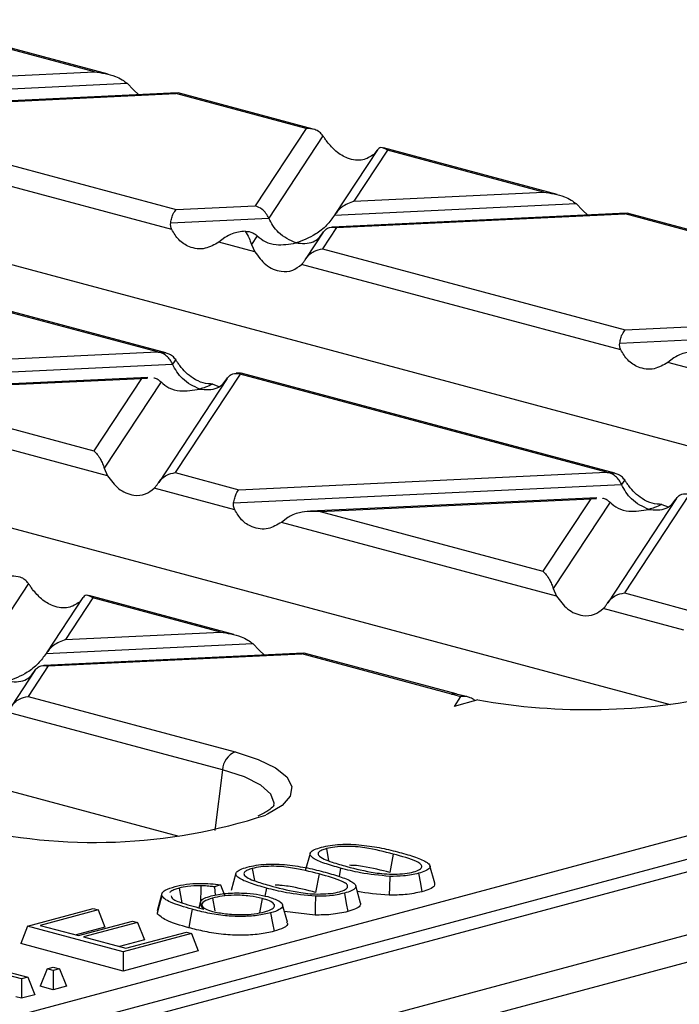
# Model space of a CAD drawing. Units: millimetres. Extents: x 76 to 2521, y 43 to 1644.
# Drawn here: x 992 to 1029, y 1474 to 1528 of the extents above; entities that cross this region are included whole.
import ezdxf

# ---------------------------------------------------------------- set-up
doc = ezdxf.new("R2010")
doc.units = ezdxf.units.MM
doc.header["$LTSCALE"] = 6

msp = doc.modelspace()

# ---------------------------------------------------------------- linework, layer by layer
at = {"color": 7, "linetype": 'Continuous', "lineweight": 25}
for p, q in [((925.48, 1532.119), (1055.123, 1497.386)), ((997.048, 1524.873), (987.47, 1527.439)), ((996.308, 1525), (987.693, 1527.308)), ((898.398, 1524.863), (1028.041, 1490.13)), ((985.849, 1524.506), (996.308, 1525)), ((984.781, 1523.738), (998.097, 1524.367)), ((998.097, 1524.367), (998.442, 1524.005)), ((1000.883, 1523.84), (984.654, 1523.073)), ((984.889, 1523.047), (1000.793, 1523.798)), ((998.442, 1524.005), (998.739, 1523.739)), ((1000.916, 1523.821), (1000.793, 1523.798)), ((1007.964, 1521.877), (1000.793, 1523.798)), ((1008.356, 1521.844), (1000.919, 1523.836)), ((984.119, 1521.878), (1000.796, 1517.41)), ((1007.964, 1521.877), (1005.159, 1517.616)), ((1000.563, 1516.303), (982.96, 1521.019)), ((1008.895, 1521.474), (1005.907, 1516.934)), ((1011.901, 1520.698), (1009.559, 1517.14)), ((1012.449, 1520.675), (1010.605, 1517.873)), ((1011.885, 1520.673), (1011.707, 1520.451)), ((1021.804, 1518.241), (1012.226, 1520.807)), ((1021.064, 1518.367), (1012.449, 1520.675)), ((1010.605, 1517.873), (1021.064, 1518.367)), ((871.316, 1517.608), (1000.958, 1482.875)), ((1000.796, 1517.41), (1005.159, 1517.616)), ((1009.537, 1517.106), (1022.853, 1517.735)), ((1022.853, 1517.735), (1023.198, 1517.373)), ((1023.198, 1517.373), (1023.495, 1517.106)), ((1000.503, 1516.679), (1005.907, 1516.934)), ((1025.639, 1517.208), (1009.41, 1516.441)), ((1009.645, 1516.414), (1025.549, 1517.166)), ((1025.672, 1517.188), (1025.549, 1517.166)), ((1032.72, 1515.245), (1025.549, 1517.166)), ((1033.112, 1515.211), (1025.675, 1517.204)), ((1008.913, 1516.157), (1007.959, 1514.709)), ((1009.645, 1516.414), (1008.875, 1515.245)), ((1003.493, 1515.878), (1003.147, 1515.611)), ((1005.132, 1515.079), (1003.147, 1515.611)), ((1005.267, 1515.961), (1004.954, 1515.486)), ((1004.954, 1515.486), (1005.132, 1515.079)), ((1008.875, 1515.245), (1025.552, 1510.778)), ((999.775, 1509.56), (979.574, 1514.972)), ((1000.236, 1509.508), (979.63, 1515.029)), ((1025.319, 1509.671), (1007.716, 1514.387)), ((1025.552, 1510.778), (1029.915, 1510.984)), ((1025.259, 1510.046), (1030.663, 1510.302)), ((979.507, 1508.602), (999.775, 1509.56)), ((1000.776, 1509.138), (1000.607, 1508.882)), ((1028.249, 1509.245), (1027.903, 1508.978)), ((979.213, 1507.871), (1000.607, 1508.882)), ((1029.888, 1508.447), (1027.903, 1508.978)), ((999.235, 1508.158), (983.454, 1507.413)), ((983.992, 1507.401), (998.9, 1508.105)), ((998.9, 1508.105), (996.271, 1504.111)), ((998.9, 1508.105), (999.219, 1508.115)), ((1003.613, 1508.105), (999.84, 1502.373)), ((1004.33, 1508.339), (1000.756, 1502.909)), ((1004.349, 1508.4), (1004.111, 1508.389)), ((1004.382, 1508.378), (1004.284, 1508.376)), ((1024.531, 1502.927), (1004.33, 1508.339)), ((1024.992, 1502.876), (1004.386, 1508.396)), ((999.967, 1507.909), (996.835, 1503.15)), ((1002.822, 1507.794), (1003.163, 1507.655)), ((983.992, 1507.401), (996.271, 1504.111)), ((997.013, 1502.743), (981.858, 1506.803)), ((996.835, 1503.15), (997.013, 1502.743)), ((1000.756, 1502.909), (1004.263, 1501.97)), ((1004.263, 1501.97), (1024.531, 1502.927)), ((1004.03, 1500.863), (999.597, 1502.051)), ((1003.969, 1501.239), (1025.363, 1502.249)), ((1025.532, 1502.506), (1025.363, 1502.249)), ((1023.991, 1501.526), (1008.211, 1500.781)), ((1029.086, 1501.707), (1025.512, 1496.277)), ((1008.748, 1500.768), (1023.656, 1501.472)), ((1023.656, 1501.472), (1021.027, 1497.479)), ((1024.723, 1501.277), (1021.591, 1496.518)), ((1023.656, 1501.472), (1023.975, 1501.482)), ((1028.369, 1501.473), (1024.596, 1495.74)), ((1027.578, 1501.162), (1027.919, 1501.023)), ((1102.27, 1500.529), (396.578, 1311.466)), ((1006.96, 1500.438), (1006.614, 1500.171)), ((1008.748, 1500.768), (1021.027, 1497.479)), ((1021.769, 1496.111), (1006.614, 1500.171)), ((398.933, 1308.649), (1104.626, 1497.712)), ((992.657, 1496.802), (990.008, 1492.777)), ((1003.982, 1493.993), (995.988, 1496.135)), ((1021.591, 1496.518), (1021.769, 1496.111)), ((1025.512, 1496.277), (1029.019, 1495.338)), ((995.663, 1496.026), (993.66, 1492.983)), ((996.211, 1496.003), (994.706, 1493.717)), ((995.647, 1496.001), (995.469, 1495.779)), ((1003.242, 1494.12), (996.211, 1496.003)), ((1028.786, 1494.231), (1024.353, 1495.418)), ((994.706, 1493.717), (1003.242, 1494.12)), ((993.638, 1492.949), (1005.03, 1493.487)), ((1005.03, 1493.487), (1005.376, 1493.125)), ((1007.816, 1492.96), (993.511, 1492.284)), ((993.746, 1492.258), (1007.727, 1492.918)), ((1005.376, 1493.125), (1005.673, 1492.859)), ((1007.85, 1492.941), (1007.727, 1492.918)), ((1015.975, 1490.708), (1007.727, 1492.918)), ((1016.234, 1490.711), (1007.852, 1492.956)), ((993.014, 1492.001), (991.721, 1490.037)), ((993.746, 1492.258), (992.637, 1490.573)), ((992.637, 1490.573), (1004.054, 1487.515)), ((1016.487, 1490.58), (1016.124, 1490.028)), ((1017.439, 1490.381), (1016.124, 1490.028)), ((1003.358, 1486.532), (991.478, 1489.715)), ((799.509, 1421.417), (1046.031, 1487.463)), ((1046.737, 1486.361), (800.215, 1420.315)), ((1003.358, 1486.532), (1002.94, 1483.193)), ((1017.651, 1472.906), (1059.724, 1484.178)), ((1009.082, 1482.189), (1009.206, 1481.52)), ((1008.187, 1481.926), (1007.919, 1480.968)), ((1012.768, 1481.889), (1012.579, 1480.875)), ((1004.991, 1481.093), (1005.116, 1480.424)), ((1009.869, 1481.112), (1009.784, 1480.657)), ((1015.064, 1480.277), (1014.797, 1481.235)), ((1004.096, 1480.83), (1003.829, 1479.872)), ((1008.678, 1480.794), (1008.488, 1479.779)), ((1000.968, 1480.015), (1001.12, 1479.207)), ((1002.154, 1480.144), (1002.142, 1479.109)), ((1003.247, 1480.186), (1002.921, 1480.08)), ((1002.921, 1480.08), (1002.949, 1479.621)), ((1003.247, 1480.186), (1003.475, 1479.631)), ((1005.779, 1480.016), (1005.697, 1479.576)), ((1010.973, 1479.181), (1010.706, 1480.139)), ((1000.013, 1479.712), (999.746, 1478.755)), ((1002.136, 1479.24), (1002.049, 1478.931)), ((1002.808, 1479.458), (1002.937, 1478.767)), ((1005.539, 1479.443), (1005.391, 1478.648)), ((992.611, 1477.923), (996.221, 1478.89)), ((996.495, 1478.816), (993.304, 1477.961)), ((996.221, 1478.89), (996.495, 1478.816)), ((996.495, 1478.816), (996.874, 1477.853)), ((1006.938, 1478.134), (1006.67, 1479.092)), ((1008.457, 1478.528), (1006.771, 1478.732)), ((995.423, 1477.394), (998.397, 1478.19)), ((998.397, 1478.19), (998.67, 1478.117)), ((992.611, 1477.923), (992.232, 1476.959)), ((997.889, 1476.508), (992.611, 1477.923)), ((993.304, 1477.961), (995.423, 1477.394)), ((996.874, 1477.853), (995.291, 1477.429)), ((998.67, 1478.117), (995.697, 1477.32)), ((998.67, 1478.117), (999.049, 1477.153)), ((995.697, 1477.32), (998.034, 1476.694)), ((999.049, 1477.153), (997.684, 1476.788)), ((1001.644, 1477.514), (997.889, 1476.508)), ((998.034, 1476.694), (1001.37, 1477.588)), ((1001.37, 1477.588), (1001.644, 1477.514)), ((1001.644, 1477.514), (1002.023, 1476.551)), ((997.889, 1475.444), (992.232, 1476.959)), ((1002.023, 1476.551), (997.889, 1475.444)), ((992.278, 1475.005), (987.001, 1476.419)), ((987.347, 1476.512), (992.625, 1475.098)), ((997.889, 1476.508), (997.889, 1475.444)), ((993.681, 1475.567), (993.303, 1474.603)), ((993.681, 1475.567), (994.028, 1475.66)), ((994.028, 1475.474), (993.681, 1475.567)), ((994.028, 1475.66), (994.374, 1475.567)), ((994.374, 1475.567), (994.028, 1475.474)), ((994.028, 1475.474), (994.028, 1474.409)), ((994.374, 1475.567), (994.753, 1474.603)), ((992.625, 1475.098), (992.278, 1475.005)), ((992.278, 1475.005), (992.278, 1473.94)), ((992.625, 1475.098), (993.004, 1474.135)), ((994.028, 1474.409), (993.303, 1474.603)), ((994.753, 1474.603), (994.028, 1474.409)), ((992.278, 1473.94), (991.961, 1474.026)), ((993.004, 1474.135), (992.278, 1473.94))]:
    msp.add_line(p, q, dxfattribs=at)
at = {"color": 7, "linetype": 'Continuous', "lineweight": 25, "flags": 128}
for points in [[(1004.054, 1487.515), (1005.318, 1487.107), (1006.281, 1486.644), (1006.91, 1486.141), (1007.183, 1485.616), (1007.092, 1485.087), (1006.639, 1484.571), (1005.84, 1484.086), (1005.745, 1484.042)], [(1006.194, 1484.541), (1006.21, 1484.688), (1006.022, 1485.196), (1005.468, 1485.686), (1004.569, 1486.137), (1003.358, 1486.532)], [(1012.579, 1480.659), (1012.561, 1480.079), (1012.547, 1479.624)], [(1014.167, 1480.831), (1014.273, 1480.263), (1014.355, 1479.816)], [(1000.013, 1479.598), (999.864, 1479.055), (999.746, 1478.628)], [(1008.488, 1479.563), (1008.471, 1478.983), (1008.457, 1478.528)], [(1010.077, 1479.735), (1010.182, 1479.167), (1010.265, 1478.72)], [(1001.684, 1478.843), (1001.579, 1478.275), (1001.496, 1477.829)], [(1006.012, 1478.646), (1006.117, 1478.078), (1006.2, 1477.631)]]:
    msp.add_lwpolyline(points, dxfattribs=at)
at = {"color": 7, "linetype": 'Continuous', "lineweight": 25}
for centre, radius, start, end in [((1016.109, 1490.236), 0.491, 75.3018, 105.8366), ((1020.378, 1507.172), 17.043, 255.0264, 256.7996), ((1023.487, 1524.575), 34.726, 259.9692, 282.4858), ((1004.492, 1486.466), 1.136, 112.6712, 176.6846), ((996.3, 1512.779), 30.25, 256.2239, 288.1934)]:
    msp.add_arc(centre, radius, start, end, dxfattribs=at)
for points, knots in [([(996.308, 1525), (996.695, 1524.941), (997.215, 1524.861), (997.807, 1524.589), (998.006, 1524.436), (998.097, 1524.367)], [0, 0, 0, 0, 0.61633, 0.826268, 1, 1, 1, 1]), ([(1008.895, 1521.474), (1008.835, 1521.545), (1008.711, 1521.693), (1008.394, 1521.863), (1008.127, 1521.872), (1007.964, 1521.877)], [0, 0, 0, 0, 0.266074, 0.550998, 1, 1, 1, 1]), ([(1009.123, 1521.144), (1009.082, 1521.202), (1009.003, 1521.314), (1008.93, 1521.422), (1008.895, 1521.474)], [0, 0, 0, 0, 0.527013, 1, 1, 1, 1]), ([(1011.707, 1520.451), (1011.513, 1520.324), (1011.104, 1520.054), (1010.336, 1520.167), (1009.63, 1520.549), (1009.282, 1520.957), (1009.123, 1521.144)], [0, 0, 0, 0, 0.276528, 0.583387, 0.80906, 1, 1, 1, 1]), ([(1012.449, 1520.675), (1012.327, 1520.753), (1012.163, 1520.856), (1011.977, 1520.793), (1011.914, 1520.71), (1011.885, 1520.673)], [0, 0, 0, 0, 0.61633, 0.826268, 1, 1, 1, 1]), ([(1021.064, 1518.367), (1021.451, 1518.308), (1021.971, 1518.229), (1022.563, 1517.957), (1022.762, 1517.804), (1022.853, 1517.735)], [0, 0, 0, 0, 0.61633, 0.826268, 1, 1, 1, 1]), ([(1010.605, 1517.873), (1010.372, 1517.784), (1010.057, 1517.662), (1009.706, 1517.345), (1009.591, 1517.181), (1009.537, 1517.106)], [0, 0, 0, 0, 0.605332, 0.817768, 1, 1, 1, 1]), ([(1000.503, 1516.679), (1000.522, 1516.771), (1000.561, 1516.963), (1000.661, 1517.244), (1000.745, 1517.347), (1000.796, 1517.41)], [0, 0, 0, 0, 0.266074, 0.550998, 1, 1, 1, 1]), ([(1005.907, 1516.934), (1005.858, 1517.024), (1005.757, 1517.212), (1005.502, 1517.475), (1005.29, 1517.562), (1005.159, 1517.616)], [0, 0, 0, 0, 0.259686, 0.543978, 1, 1, 1, 1]), ([(1000.563, 1516.303), (1000.537, 1516.366), (1000.489, 1516.485), (1000.498, 1516.616), (1000.503, 1516.679)], [0, 0, 0, 0, 0.5236778, 1, 1, 1, 1]), ([(1007.402, 1515.57), (1007.069, 1515.719), (1006.61, 1515.924), (1006.133, 1516.5), (1005.98, 1516.793), (1005.907, 1516.934)], [0, 0, 0, 0, 0.578559, 0.79765, 1, 1, 1, 1]), ([(1009.537, 1517.106), (1009.396, 1516.912), (1009.084, 1516.488), (1008.355, 1515.92), (1007.77, 1515.705), (1007.402, 1515.57)], [0, 0, 0, 0, 0.236819, 0.519518, 1, 1, 1, 1]), ([(1003.147, 1515.611), (1002.903, 1515.47), (1002.388, 1515.173), (1001.594, 1515.278), (1000.942, 1515.674), (1000.682, 1516.106), (1000.563, 1516.303)], [0, 0, 0, 0, 0.276528, 0.583387, 0.80906, 1, 1, 1, 1]), ([(1004.604, 1516.212), (1004.361, 1516.185), (1003.964, 1516.141), (1003.625, 1515.951), (1003.493, 1515.878)], [0, 0, 0, 0, 0.610597, 1, 1, 1, 1]), ([(1004.604, 1516.212), (1004.68, 1516.1), (1004.805, 1515.916), (1004.912, 1515.607), (1004.954, 1515.486)], [0, 0, 0, 0, 0.6105966, 1, 1, 1, 1]), ([(1004.604, 1516.212), (1004.75, 1516.202), (1004.994, 1516.185), (1005.189, 1516.025), (1005.267, 1515.961)], [0, 0, 0, 0, 0.600056, 1, 1, 1, 1]), ([(1008.897, 1516.133), (1008.946, 1516.197), (1009.047, 1516.33), (1009.303, 1516.456), (1009.514, 1516.43), (1009.645, 1516.414)], [0, 0, 0, 0, 0.259686, 0.543978, 1, 1, 1, 1]), ([(1005.267, 1515.961), (1005.409, 1515.844), (1005.72, 1515.587), (1006.45, 1515.41), (1007.034, 1515.508), (1007.402, 1515.57)], [0, 0, 0, 0, 0.2368193, 0.5195179, 1, 1, 1, 1]), ([(1007.402, 1515.57), (1007.735, 1515.54), (1008.194, 1515.5), (1008.671, 1515.82), (1008.824, 1516.031), (1008.897, 1516.133)], [0, 0, 0, 0, 0.578559, 0.79765, 1, 1, 1, 1]), ([(1005.132, 1515.079), (1005.326, 1514.821), (1005.735, 1514.276), (1006.503, 1513.963), (1007.209, 1513.995), (1007.557, 1514.264), (1007.716, 1514.387)], [0, 0, 0, 0, 0.276528, 0.583387, 0.80906, 1, 1, 1, 1]), ([(1007.944, 1514.685), (1008.004, 1514.767), (1008.128, 1514.936), (1008.446, 1515.158), (1008.712, 1515.212), (1008.875, 1515.245)], [0, 0, 0, 0, 0.2660745, 0.5509981, 1, 1, 1, 1]), ([(1007.716, 1514.387), (1007.758, 1514.432), (1007.836, 1514.517), (1007.91, 1514.631), (1007.944, 1514.685)], [0, 0, 0, 0, 0.527013, 1, 1, 1, 1]), ([(1025.259, 1510.046), (1025.278, 1510.139), (1025.317, 1510.331), (1025.417, 1510.612), (1025.501, 1510.715), (1025.552, 1510.778)], [0, 0, 0, 0, 0.266074, 0.550998, 1, 1, 1, 1]), ([(1025.319, 1509.671), (1025.293, 1509.733), (1025.245, 1509.853), (1025.254, 1509.984), (1025.259, 1510.046)], [0, 0, 0, 0, 0.5236778, 1, 1, 1, 1]), ([(1027.903, 1508.978), (1027.659, 1508.838), (1027.144, 1508.54), (1026.35, 1508.646), (1025.698, 1509.042), (1025.438, 1509.473), (1025.319, 1509.671)], [0, 0, 0, 0, 0.276528, 0.583387, 0.80906, 1, 1, 1, 1]), ([(999.775, 1509.56), (999.802, 1509.557), (999.851, 1509.553), (999.899, 1509.548), (999.921, 1509.545)], [0, 0, 0, 0, 0.560258, 1, 1, 1, 1]), ([(1000.607, 1508.882), (1000.562, 1508.966), (1000.469, 1509.141), (1000.236, 1509.392), (1000.041, 1509.487), (999.921, 1509.545)], [0, 0, 0, 0, 0.26068, 0.543849, 1, 1, 1, 1]), ([(1000.776, 1509.138), (1000.72, 1509.205), (1000.606, 1509.343), (1000.317, 1509.509), (1000.071, 1509.531), (999.921, 1509.545)], [0, 0, 0, 0, 0.266894, 0.550819, 1, 1, 1, 1]), ([(1001.004, 1508.807), (1000.963, 1508.866), (1000.884, 1508.977), (1000.811, 1509.086), (1000.776, 1509.138)], [0, 0, 0, 0, 0.527013, 1, 1, 1, 1]), ([(1029.36, 1509.58), (1029.117, 1509.553), (1028.72, 1509.509), (1028.381, 1509.319), (1028.249, 1509.245)], [0, 0, 0, 0, 0.610597, 1, 1, 1, 1]), ([(1002.102, 1507.518), (1001.77, 1507.667), (1001.311, 1507.872), (1000.833, 1508.448), (1000.681, 1508.741), (1000.607, 1508.882)], [0, 0, 0, 0, 0.578559, 0.79765, 1, 1, 1, 1]), ([(1002.822, 1507.794), (1002.647, 1507.803), (1002.296, 1507.819), (1001.779, 1508.062), (1001.335, 1508.398), (1001.111, 1508.675), (1001.004, 1508.807)], [0, 0, 0, 0, 0.291557, 0.584994, 0.80227, 1, 1, 1, 1]), ([(999.569, 1508.126), (999.574, 1508.126), (999.659, 1508.13), (999.797, 1508.052), (999.913, 1507.954), (999.967, 1507.909)], [0, 0, 0, 0, 0.030746, 0.552461, 1, 1, 1, 1]), ([(1002.102, 1507.518), (1002.435, 1507.488), (1002.894, 1507.447), (1003.372, 1507.768), (1003.524, 1507.979), (1003.598, 1508.081)], [0, 0, 0, 0, 0.578559, 0.79765, 1, 1, 1, 1]), ([(1003.598, 1508.081), (1003.642, 1508.141), (1003.736, 1508.266), (1003.969, 1508.392), (1004.164, 1508.382), (1004.284, 1508.376)], [0, 0, 0, 0, 0.26068, 0.543849, 1, 1, 1, 1]), ([(1004.33, 1508.339), (1004.322, 1508.347), (1004.306, 1508.359), (1004.291, 1508.371), (1004.284, 1508.376)], [0, 0, 0, 0, 0.560258, 1, 1, 1, 1]), ([(999.967, 1507.909), (1000.109, 1507.792), (1000.42, 1507.534), (1001.15, 1507.358), (1001.734, 1507.456), (1002.102, 1507.518)], [0, 0, 0, 0, 0.236819, 0.519518, 1, 1, 1, 1]), ([(1002.822, 1507.794), (1002.689, 1507.732), (1002.451, 1507.62), (1002.209, 1507.549), (1002.102, 1507.518)], [0, 0, 0, 0, 0.556591, 1, 1, 1, 1]), ([(996.271, 1504.111), (996.393, 1503.981), (996.557, 1503.806), (996.744, 1503.426), (996.807, 1503.236), (996.835, 1503.15)], [0, 0, 0, 0, 0.61633, 0.826268, 1, 1, 1, 1]), ([(997.013, 1502.743), (997.207, 1502.485), (997.616, 1501.94), (998.384, 1501.627), (999.09, 1501.659), (999.438, 1501.928), (999.597, 1502.051)], [0, 0, 0, 0, 0.276528, 0.583387, 0.80906, 1, 1, 1, 1]), ([(999.825, 1502.349), (999.885, 1502.431), (1000.009, 1502.599), (1000.327, 1502.822), (1000.593, 1502.876), (1000.756, 1502.909)], [0, 0, 0, 0, 0.266074, 0.550998, 1, 1, 1, 1]), ([(1024.531, 1502.927), (1024.558, 1502.925), (1024.607, 1502.921), (1024.655, 1502.915), (1024.677, 1502.913)], [0, 0, 0, 0, 0.560258, 1, 1, 1, 1]), ([(1025.363, 1502.249), (1025.319, 1502.333), (1025.225, 1502.509), (1024.992, 1502.76), (1024.797, 1502.854), (1024.677, 1502.913)], [0, 0, 0, 0, 0.26068, 0.543849, 1, 1, 1, 1]), ([(1025.532, 1502.506), (1025.476, 1502.573), (1025.362, 1502.711), (1025.073, 1502.877), (1024.827, 1502.899), (1024.677, 1502.913)], [0, 0, 0, 0, 0.266894, 0.550819, 1, 1, 1, 1]), ([(999.597, 1502.051), (999.639, 1502.096), (999.717, 1502.181), (999.791, 1502.295), (999.825, 1502.349)], [0, 0, 0, 0, 0.527013, 1, 1, 1, 1]), ([(1026.859, 1500.885), (1026.526, 1501.034), (1026.067, 1501.239), (1025.589, 1501.815), (1025.437, 1502.109), (1025.363, 1502.249)], [0, 0, 0, 0, 0.578559, 0.79765, 1, 1, 1, 1]), ([(1025.76, 1502.175), (1025.719, 1502.234), (1025.64, 1502.345), (1025.567, 1502.454), (1025.532, 1502.506)], [0, 0, 0, 0, 0.527013, 1, 1, 1, 1]), ([(1027.578, 1501.162), (1027.403, 1501.17), (1027.052, 1501.187), (1026.535, 1501.43), (1026.091, 1501.765), (1025.867, 1502.043), (1025.76, 1502.175)], [0, 0, 0, 0, 0.291557, 0.584994, 0.80227, 1, 1, 1, 1]), ([(1003.969, 1501.239), (1003.988, 1501.331), (1004.027, 1501.523), (1004.128, 1501.804), (1004.212, 1501.907), (1004.263, 1501.97)], [0, 0, 0, 0, 0.266074, 0.550998, 1, 1, 1, 1]), ([(1024.325, 1501.493), (1024.33, 1501.494), (1024.415, 1501.497), (1024.553, 1501.419), (1024.67, 1501.322), (1024.723, 1501.277)], [0, 0, 0, 0, 0.030746, 0.552461, 1, 1, 1, 1]), ([(1028.354, 1501.448), (1028.399, 1501.508), (1028.492, 1501.633), (1028.725, 1501.76), (1028.92, 1501.75), (1029.04, 1501.744)], [0, 0, 0, 0, 0.26068, 0.543849, 1, 1, 1, 1]), ([(1004.03, 1500.863), (1004.004, 1500.926), (1003.956, 1501.045), (1003.965, 1501.176), (1003.969, 1501.239)], [0, 0, 0, 0, 0.523678, 1, 1, 1, 1]), ([(1024.723, 1501.277), (1024.865, 1501.159), (1025.176, 1500.902), (1025.906, 1500.725), (1026.491, 1500.824), (1026.859, 1500.885)], [0, 0, 0, 0, 0.2368193, 0.5195179, 1, 1, 1, 1]), ([(1026.859, 1500.885), (1027.191, 1500.856), (1027.65, 1500.815), (1028.128, 1501.135), (1028.28, 1501.347), (1028.354, 1501.448)], [0, 0, 0, 0, 0.5785592, 0.7976502, 1, 1, 1, 1]), ([(1027.578, 1501.162), (1027.445, 1501.1), (1027.207, 1500.987), (1026.965, 1500.917), (1026.859, 1500.885)], [0, 0, 0, 0, 0.556591, 1, 1, 1, 1]), ([(1006.614, 1500.171), (1006.37, 1500.03), (1005.855, 1499.733), (1005.061, 1499.838), (1004.409, 1500.234), (1004.149, 1500.666), (1004.03, 1500.863)], [0, 0, 0, 0, 0.276528, 0.583387, 0.80906, 1, 1, 1, 1]), ([(1008.748, 1500.768), (1008.361, 1500.774), (1007.842, 1500.783), (1007.249, 1500.611), (1007.05, 1500.492), (1006.96, 1500.438)], [0, 0, 0, 0, 0.61633, 0.826268, 1, 1, 1, 1]), ([(992.657, 1496.802), (992.597, 1496.873), (992.473, 1497.021), (992.155, 1497.191), (991.889, 1497.2), (991.726, 1497.205)], [0, 0, 0, 0, 0.266074, 0.550998, 1, 1, 1, 1]), ([(1021.027, 1497.479), (1021.149, 1497.348), (1021.313, 1497.174), (1021.5, 1496.793), (1021.563, 1496.604), (1021.591, 1496.518)], [0, 0, 0, 0, 0.61633, 0.826268, 1, 1, 1, 1]), ([(992.885, 1496.471), (992.844, 1496.53), (992.765, 1496.641), (992.692, 1496.75), (992.657, 1496.802)], [0, 0, 0, 0, 0.527013, 1, 1, 1, 1]), ([(995.469, 1495.779), (995.275, 1495.651), (994.866, 1495.382), (994.098, 1495.495), (993.392, 1495.877), (993.044, 1496.285), (992.885, 1496.471)], [0, 0, 0, 0, 0.276528, 0.583387, 0.80906, 1, 1, 1, 1]), ([(996.211, 1496.003), (996.089, 1496.081), (995.925, 1496.184), (995.738, 1496.121), (995.676, 1496.038), (995.647, 1496.001)], [0, 0, 0, 0, 0.61633, 0.826268, 1, 1, 1, 1]), ([(1021.769, 1496.111), (1021.963, 1495.852), (1022.372, 1495.307), (1023.14, 1494.994), (1023.846, 1495.027), (1024.194, 1495.295), (1024.353, 1495.418)], [0, 0, 0, 0, 0.276528, 0.583387, 0.80906, 1, 1, 1, 1]), ([(1024.581, 1495.717), (1024.641, 1495.798), (1024.766, 1495.967), (1025.083, 1496.19), (1025.349, 1496.244), (1025.512, 1496.277)], [0, 0, 0, 0, 0.266074, 0.550998, 1, 1, 1, 1]), ([(1024.353, 1495.418), (1024.395, 1495.463), (1024.473, 1495.549), (1024.547, 1495.663), (1024.581, 1495.717)], [0, 0, 0, 0, 0.527013, 1, 1, 1, 1]), ([(1003.242, 1494.12), (1003.629, 1494.061), (1004.148, 1493.981), (1004.741, 1493.709), (1004.94, 1493.556), (1005.03, 1493.487)], [0, 0, 0, 0, 0.61633, 0.826268, 1, 1, 1, 1]), ([(994.706, 1493.717), (994.473, 1493.627), (994.158, 1493.506), (993.807, 1493.188), (993.692, 1493.024), (993.638, 1492.949)], [0, 0, 0, 0, 0.605332, 0.817768, 1, 1, 1, 1]), ([(993.638, 1492.949), (993.497, 1492.755), (993.185, 1492.331), (992.456, 1491.764), (991.871, 1491.549), (991.503, 1491.413)], [0, 0, 0, 0, 0.236819, 0.519518, 1, 1, 1, 1]), ([(992.998, 1491.976), (993.047, 1492.04), (993.148, 1492.174), (993.404, 1492.3), (993.615, 1492.274), (993.746, 1492.258)], [0, 0, 0, 0, 0.259686, 0.543978, 1, 1, 1, 1]), ([(991.503, 1491.413), (991.836, 1491.384), (992.295, 1491.343), (992.772, 1491.663), (992.925, 1491.875), (992.998, 1491.976)], [0, 0, 0, 0, 0.578559, 0.79765, 1, 1, 1, 1]), ([(1016.868, 1490.558), (1016.766, 1490.58), (1016.544, 1490.629), (1016.343, 1490.682), (1016.234, 1490.711)], [0, 0, 0, 0, 0.45774, 1, 1, 1, 1]), ([(991.706, 1490.013), (991.766, 1490.095), (991.89, 1490.263), (992.208, 1490.486), (992.474, 1490.54), (992.637, 1490.573)], [0, 0, 0, 0, 0.266074, 0.550998, 1, 1, 1, 1]), ([(1017.286, 1490.34), (1017.277, 1490.349), (1017.205, 1490.428), (1017.042, 1490.504), (1016.784, 1490.585), (1016.6, 1490.582), (1016.487, 1490.58)], [0, 0, 0, 0, 0.0456122, 0.3776888, 0.6177512, 1, 1, 1, 1]), ([(1006.194, 1484.569), (1006.19, 1484.561), (1006.183, 1484.542), (1005.915, 1484.282), (1005.509, 1484.08), (1005.311, 1483.982)], [0, 0, 0, 0, 0.282688, 0.651783, 1, 1, 1, 1]), ([(1009.869, 1481.112), (1009.566, 1481.197), (1008.971, 1481.366), (1008.391, 1481.612), (1008.17, 1481.827), (1008.184, 1481.99), (1008.41, 1482.142), (1008.678, 1482.222), (1008.814, 1482.264)], [0, 0, 0, 0, 0.26452, 0.51967, 0.642398, 0.759606, 0.877252, 1, 1, 1, 1]), ([(1009.082, 1482.189), (1008.99, 1482.16), (1008.802, 1482.103), (1008.612, 1481.975), (1008.63, 1481.878), (1008.642, 1481.82)], [0, 0, 0, 0, 0.278961, 0.569023, 1, 1, 1, 1]), ([(1008.814, 1482.264), (1008.969, 1482.3), (1009.273, 1482.372), (1009.838, 1482.432), (1010.446, 1482.44), (1011.237, 1482.371), (1012.176, 1482.226), (1012.8, 1482.064), (1013.116, 1481.982)], [0, 0, 0, 0, 0.122866, 0.2418139, 0.3575537, 0.4800178, 0.73601, 1, 1, 1, 1]), ([(1012.768, 1481.889), (1012.281, 1482.017), (1011.66, 1482.179), (1010.702, 1482.302), (1010.126, 1482.319), (1009.537, 1482.289), (1009.232, 1482.222), (1009.082, 1482.189)], [0, 0, 0, 0, 0.468904, 0.597135, 0.729403, 0.86611, 1, 1, 1, 1]), ([(1013.116, 1481.982), (1013.42, 1481.896), (1014.016, 1481.728), (1014.592, 1481.481), (1014.814, 1481.266), (1014.8, 1481.104), (1014.572, 1480.952), (1014.304, 1480.872), (1014.167, 1480.831)], [0, 0, 0, 0, 0.264455, 0.519761, 0.642366, 0.759859, 0.87708, 1, 1, 1, 1]), ([(1008.642, 1481.82), (1008.733, 1481.75), (1008.912, 1481.614), (1009.482, 1481.412), (1009.938, 1481.283), (1010.213, 1481.205)], [0, 0, 0, 0, 0.292038, 0.572224, 1, 1, 1, 1]), ([(1013.892, 1480.904), (1014.015, 1480.945), (1014.262, 1481.026), (1014.369, 1481.184), (1014.309, 1481.337), (1013.845, 1481.593), (1013.242, 1481.759), (1012.768, 1481.889)], [0, 0, 0, 0, 0.134418, 0.269812, 0.402705, 0.530949, 1, 1, 1, 1]), ([(1005.779, 1480.016), (1005.476, 1480.102), (1004.88, 1480.27), (1004.3, 1480.517), (1004.079, 1480.732), (1004.094, 1480.894), (1004.32, 1481.046), (1004.587, 1481.127), (1004.724, 1481.168)], [0, 0, 0, 0, 0.26452, 0.51967, 0.642398, 0.759606, 0.877252, 1, 1, 1, 1]), ([(1004.991, 1481.093), (1004.899, 1481.065), (1004.712, 1481.007), (1004.522, 1480.879), (1004.54, 1480.782), (1004.551, 1480.724)], [0, 0, 0, 0, 0.278961, 0.569023, 1, 1, 1, 1]), ([(1004.724, 1481.168), (1004.878, 1481.204), (1005.182, 1481.276), (1005.748, 1481.337), (1006.355, 1481.344), (1007.147, 1481.275), (1008.086, 1481.13), (1008.709, 1480.968), (1009.026, 1480.886)], [0, 0, 0, 0, 0.122866, 0.241814, 0.357554, 0.480018, 0.73601, 1, 1, 1, 1]), ([(1008.678, 1480.794), (1008.19, 1480.921), (1007.569, 1481.083), (1006.611, 1481.206), (1006.036, 1481.223), (1005.446, 1481.193), (1005.142, 1481.126), (1004.991, 1481.093)], [0, 0, 0, 0, 0.468904, 0.597135, 0.729403, 0.86611, 1, 1, 1, 1]), ([(1009.026, 1480.886), (1009.329, 1480.8), (1009.925, 1480.632), (1010.502, 1480.385), (1010.724, 1480.17), (1010.71, 1480.008), (1010.481, 1479.856), (1010.214, 1479.776), (1010.077, 1479.735)], [0, 0, 0, 0, 0.264455, 0.519761, 0.642366, 0.759859, 0.87708, 1, 1, 1, 1]), ([(1012.579, 1480.659), (1012.017, 1480.714), (1010.994, 1480.815), (1010.219, 1481.019), (1009.869, 1481.112)], [0, 0, 0, 0, 0.5485, 1, 1, 1, 1]), ([(1010.213, 1481.205), (1010.7, 1481.078), (1011.319, 1480.917), (1012.273, 1480.792), (1012.848, 1480.776), (1013.436, 1480.804), (1013.741, 1480.871), (1013.892, 1480.904)], [0, 0, 0, 0, 0.469115, 0.59726, 0.730118, 0.86588, 1, 1, 1, 1]), ([(1012.579, 1480.875), (1012.108, 1480.996), (1011.52, 1481.146), (1010.704, 1481.262), (1010.45, 1481.267), (1010.359, 1481.269)], [0, 0, 0, 0, 0.719868, 0.899958, 1, 1, 1, 1]), ([(1004.551, 1480.724), (1004.642, 1480.654), (1004.821, 1480.518), (1005.391, 1480.316), (1005.847, 1480.187), (1006.123, 1480.109)], [0, 0, 0, 0, 0.292038, 0.572224, 1, 1, 1, 1]), ([(1009.802, 1479.808), (1009.925, 1479.849), (1010.171, 1479.931), (1010.279, 1480.088), (1010.218, 1480.242), (1009.754, 1480.497), (1009.151, 1480.663), (1008.678, 1480.794)], [0, 0, 0, 0, 0.134418, 0.269812, 0.402705, 0.530949, 1, 1, 1, 1]), ([(1014.167, 1480.831), (1013.905, 1480.771), (1013.442, 1480.665), (1012.84, 1480.661), (1012.579, 1480.659)], [0, 0, 0, 0, 0.565361, 1, 1, 1, 1]), ([(1000.013, 1479.598), (1000.009, 1479.65), (1000.001, 1479.754), (1000.215, 1479.935), (1000.542, 1480.038), (1000.743, 1480.101)], [0, 0, 0, 0, 0.280976, 0.555811, 1, 1, 1, 1]), ([(1000.968, 1480.015), (1000.886, 1479.991), (1000.75, 1479.951), (1000.606, 1479.885), (1000.509, 1479.827), (1000.465, 1479.787), (1000.444, 1479.767)], [0, 0, 0, 0, 0.338163, 0.562093, 0.791462, 1, 1, 1, 1]), ([(1000.743, 1480.101), (1000.943, 1480.148), (1001.335, 1480.239), (1002.052, 1480.286), (1002.713, 1480.264), (1003.068, 1480.213), (1003.247, 1480.186)], [0, 0, 0, 0, 0.286305, 0.561438, 0.778224, 1, 1, 1, 1]), ([(1002.154, 1480.144), (1001.903, 1480.138), (1001.456, 1480.126), (1001.117, 1480.049), (1000.968, 1480.015)], [0, 0, 0, 0, 0.560865, 1, 1, 1, 1]), ([(1002.921, 1480.08), (1002.841, 1480.09), (1002.707, 1480.108), (1002.507, 1480.128), (1002.331, 1480.139), (1002.21, 1480.143), (1002.154, 1480.144)], [0, 0, 0, 0, 0.3317117, 0.5509032, 0.789349, 1, 1, 1, 1]), ([(1008.488, 1479.563), (1007.927, 1479.618), (1006.904, 1479.719), (1006.129, 1479.924), (1005.779, 1480.016)], [0, 0, 0, 0, 0.5485, 1, 1, 1, 1]), ([(1006.123, 1480.109), (1006.609, 1479.982), (1007.229, 1479.821), (1008.183, 1479.696), (1008.757, 1479.681), (1009.346, 1479.708), (1009.651, 1479.775), (1009.802, 1479.808)], [0, 0, 0, 0, 0.469115, 0.59726, 0.730118, 0.86588, 1, 1, 1, 1]), ([(1008.488, 1479.779), (1008.018, 1479.9), (1007.43, 1480.051), (1006.614, 1480.167), (1006.36, 1480.171), (1006.269, 1480.173)], [0, 0, 0, 0, 0.719868, 0.899958, 1, 1, 1, 1]), ([(1012.547, 1479.624), (1011.922, 1479.674), (1011.285, 1479.724), (1010.799, 1479.838), (1010.79, 1479.84)], [0, 0, 0, 0, 0.981287, 1, 1, 1, 1]), ([(1014.355, 1479.816), (1014.06, 1479.75), (1013.532, 1479.631), (1012.848, 1479.626), (1012.547, 1479.624)], [0, 0, 0, 0, 0.559688, 1, 1, 1, 1]), ([(1015.048, 1480.277), (1015.053, 1480.226), (1015.065, 1480.115), (1014.804, 1479.952), (1014.505, 1479.862), (1014.355, 1479.816)], [0, 0, 0, 0, 0.293097, 0.646226, 1, 1, 1, 1]), ([(1001.684, 1478.843), (1001.254, 1478.969), (1000.66, 1479.142), (1000.144, 1479.409), (1000.056, 1479.535), (1000.013, 1479.598)], [0, 0, 0, 0, 0.5704, 0.787767, 1, 1, 1, 1]), ([(1000.526, 1479.578), (1000.536, 1479.537), (1000.57, 1479.391), (1001.267, 1479.14), (1001.929, 1478.96), (1002.323, 1478.852)], [0, 0, 0, 0, 0.139537, 0.486799, 1, 1, 1, 1]), ([(1002.323, 1478.852), (1002.194, 1479.001), (1002.016, 1479.206), (1002.334, 1479.458), (1002.601, 1479.543), (1002.735, 1479.586)], [0, 0, 0, 0, 0.57477, 0.786031, 1, 1, 1, 1]), ([(1002.808, 1479.458), (1002.629, 1479.399), (1002.27, 1479.279), (1002.172, 1479.059), (1002.364, 1478.865), (1002.659, 1478.774), (1002.803, 1478.729)], [0, 0, 0, 0, 0.2775163, 0.5588636, 0.7843543, 1, 1, 1, 1]), ([(1002.735, 1479.586), (1002.995, 1479.639), (1003.517, 1479.746), (1004.462, 1479.754), (1005.271, 1479.681), (1005.663, 1479.589), (1005.862, 1479.542)], [0, 0, 0, 0, 0.276395, 0.554412, 0.773052, 1, 1, 1, 1]), ([(1005.539, 1479.443), (1005.326, 1479.492), (1004.889, 1479.593), (1004.059, 1479.635), (1003.32, 1479.578), (1002.975, 1479.498), (1002.808, 1479.458)], [0, 0, 0, 0, 0.272316, 0.557185, 0.784157, 1, 1, 1, 1]), ([(1005.68, 1478.704), (1005.806, 1478.743), (1006.063, 1478.822), (1006.245, 1478.976), (1006.226, 1479.145), (1005.983, 1479.31), (1005.685, 1479.399), (1005.539, 1479.443)], [0, 0, 0, 0, 0.184983, 0.377355, 0.568288, 0.788914, 1, 1, 1, 1]), ([(1005.862, 1479.542), (1006.089, 1479.467), (1006.538, 1479.32), (1006.742, 1479.055), (1006.541, 1478.815), (1006.189, 1478.703), (1006.012, 1478.646)], [0, 0, 0, 0, 0.28643, 0.564837, 0.779981, 1, 1, 1, 1]), ([(1010.077, 1479.735), (1009.815, 1479.675), (1009.352, 1479.57), (1008.75, 1479.565), (1008.488, 1479.563)], [0, 0, 0, 0, 0.565361, 1, 1, 1, 1]), ([(1006.012, 1478.646), (1005.776, 1478.593), (1005.309, 1478.487), (1004.393, 1478.435), (1003.423, 1478.484), (1002.513, 1478.635), (1001.964, 1478.773), (1001.684, 1478.843)], [0, 0, 0, 0, 0.184181, 0.36403, 0.544385, 0.768378, 1, 1, 1, 1]), ([(1002.803, 1478.729), (1003.034, 1478.68), (1003.501, 1478.581), (1004.349, 1478.535), (1005.131, 1478.58), (1005.5, 1478.663), (1005.68, 1478.704)], [0, 0, 0, 0, 0.2738453, 0.5543396, 0.7809004, 1, 1, 1, 1]), ([(1010.265, 1478.72), (1009.97, 1478.654), (1009.442, 1478.535), (1008.758, 1478.53), (1008.457, 1478.528)], [0, 0, 0, 0, 0.559688, 1, 1, 1, 1]), ([(1010.957, 1479.181), (1010.963, 1479.13), (1010.974, 1479.019), (1010.714, 1478.856), (1010.415, 1478.766), (1010.265, 1478.72)], [0, 0, 0, 0, 0.293097, 0.646226, 1, 1, 1, 1]), ([(1001.496, 1477.829), (1001.03, 1477.958), (1000.2, 1478.187), (999.885, 1478.494), (999.746, 1478.628)], [0, 0, 0, 0, 0.561411, 1, 1, 1, 1]), ([(1006.2, 1477.631), (1005.94, 1477.573), (1005.422, 1477.457), (1004.403, 1477.398), (1003.336, 1477.451), (1002.361, 1477.612), (1001.785, 1477.756), (1001.496, 1477.829)], [0, 0, 0, 0, 0.186508, 0.372714, 0.558983, 0.77928, 1, 1, 1, 1]), ([(1006.893, 1478.131), (1006.913, 1478.11), (1007.004, 1478.01), (1006.772, 1477.82), (1006.391, 1477.694), (1006.2, 1477.631)], [0, 0, 0, 0, 0.116626, 0.558001, 1, 1, 1, 1])]:
    msp.add_open_spline(points, degree=3, knots=knots, dxfattribs=at)

doc.saveas('drawing.dxf')
